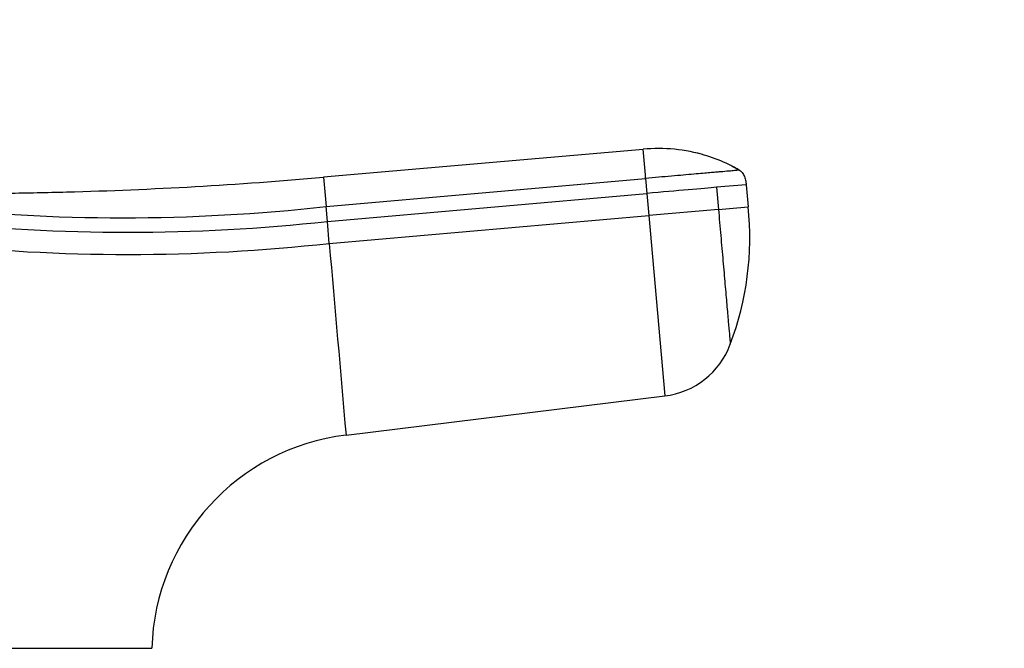
# Model space of a CAD drawing. Units: millimetres. Extents: x 0 to 744, y 0 to 1164.
# Drawn here: x 700 to 744, y 881 to 909 of the extents above; entities that cross this region are included whole.
import ezdxf
from ezdxf import colors
from ezdxf.entities.mleader import LeaderData, LeaderLine
from ezdxf.math import Vec2, Vec3

# ---------------------------------------------------------------- set-up
doc = ezdxf.new("R2010")
doc.units = ezdxf.units.MM
doc.layers.add('DV5_Défaut', color=7, linetype='Continuous')
doc.layers.add('Défaut', color=7, linetype='Continuous')

# ---------------------------------------------------------------- blocks, each defined once
blk = doc.blocks.new('_DOT')
at = {"color": 0}
blk.add_line((0, 0), (-1, 0), dxfattribs=at)
at = {"color": 0, "const_width": 0.333}
blk.add_lwpolyline([(-0.1665, 0, 1), (0.1665, 0, 1)], format="xyb", close=True, dxfattribs=at)
blk = doc.blocks.new('SE4')
at = {"layer": 'DV5_Défaut', "color": 7, "linetype": 'Continuous'}
for p, q in [((727.802, 903.415), (713.358, 902.152)), ((713.474, 900.829), (727.917, 902.101)), ((727.917, 902.101), (727.976, 901.424)), ((732.459, 901.817), (731.119, 901.699)), ((731.119, 901.699), (731.206, 900.703)), ((732.459, 901.817), (732.546, 900.82)), ((713.533, 900.161), (727.976, 901.424)), ((727.976, 901.424), (728.063, 900.428)), ((713.533, 900.161), (713.474, 900.829)), ((731.206, 900.703), (728.063, 900.428)), ((713.62, 899.165), (713.533, 900.161)), ((713.62, 899.165), (728.063, 900.428)), ((728.063, 900.428), (728.777, 892.274)), ((714.377, 890.506), (728.777, 892.274)), ((692.094, 880.868), (705.6, 880.868))]:
    blk.add_line(p, q, dxfattribs=at)
for centre, radius, start, end in [((728.527, 896.27), 7.182, 73.1254, 95.797), ((617.502, 893.103), 110.781, 4.65907, 5.34172), ((728.667, 896.61), 6.816, 59.3566, 77.2221), ((728.527, 896.27), 7.182, 59.6991, 63.2147), ((728.67, 896.616), 6.809, 59.3527, 62.9737), ((696.581, 1094.014), 192.594, 271.53786, 274.99765), ((927.199, 920.195), 214.601, 184.82287, 185.1775), ((696.581, 1094.014), 192.594, 270.74575, 271.53786), ((704.292, 983.919), 83.596, 263.69391, 276.30609), ((652.2, 1811.461), 914.179, 274.957866, 275.042169), ((719.217, 899.393), 13.405, 339.0892, 6.1107), ((704.515, 981.888), 82.223, 263.70352, 276.29648), ((704.536, 981.654), 82.988, 263.71589, 276.28411), ((8583.429, 1583.268), 7899.487, 184.9680981, 185.0311365), ((728.359, 895.852), 3.602, 276.6622, 339.8097), ((715.599, 880.577), 10.004, 97.0163, 178.3362)]:
    blk.add_arc(centre, radius, start, end, dxfattribs=at)
blk.add_ellipse((727.873, 901.415), major_axis=(3.588, 0.314), ratio=0.000031, start_param=0.439836, end_param=1.541968, dxfattribs=at)
for points, knots in [([(732.151, 902.472), (732.151, 902.472), (732.079, 902.465), (731.792, 902.44), (731.578, 902.421), (731.226, 902.39), (731.151, 902.384), (731.033, 902.374), (730.992, 902.37), (730.91, 902.363), (730.867, 902.359), (730.636, 902.339), (730.387, 902.317), (729.795, 902.265), (729.451, 902.235), (728.711, 902.171), (728.315, 902.136), (727.917, 902.101)], [0, 0, 0, 0, 0.25, 0.25, 0.5, 0.5, 0.5625, 0.5625, 0.59375, 0.59375, 0.625, 0.625, 0.75, 0.75, 0.875, 0.875, 1, 1, 1, 1]), ([(731.206, 900.703), (731.224, 900.504), (731.259, 900.106), (731.327, 899.318), (731.411, 898.361), (731.504, 897.302), (731.585, 896.371), (731.652, 895.608), (731.702, 895.038), (731.727, 894.748), (731.738, 894.626), (731.739, 894.614), (731.739, 894.609)], [0, 0, 0, 0, 0.062937, 0.125862, 0.251459, 0.376858, 0.501967, 0.626777, 0.751319, 0.875637, 0.937928, 1, 1, 1, 1])]:
    blk.add_open_spline(points, degree=3, knots=knots, dxfattribs=at)
blk.add_open_spline([(732.151, 902.472), (732.182, 902.454), (732.241, 902.41), (732.31, 902.327), (732.363, 902.233), (732.401, 902.133), (732.429, 902.029), (732.448, 901.923), (732.456, 901.852), (732.459, 901.817)], degree=3, dxfattribs=at)

msp = doc.modelspace()

# ---------------------------------------------------------------- block references
at = {"layer": 'Défaut'}
msp.add_blockref('SE4', (0, 0), dxfattribs=at)

# ---------------------------------------------------------------- leaders
at = {"layer": 'Défaut', "color": 7, "linetype": 'Continuous'}
ml = msp.add_multileader_mtext('Standard', dxfattribs=at)
ml.set_content('{\\pxsm0.9;\\fSolid Edge ISO|b1||i0||c0|p34;\\W1.;24/01/2018\\P}', color=256)
ml.set_leader_properties()
ml.set_arrow_properties(name='DOT')
ml.build(insert=Vec2(0, 0))
ml.multileader.update_dxf_attribs({"leader_type": 0, "dogleg_length": 0, "arrow_head_size": 12})
ctx = ml.context
ctx.base_point, ctx.char_height, ctx.arrow_head_size, ctx.landing_gap_size = Vec3(656.602, 1156.973), 12, 12, 4.2
notes = []
notes.append((ctx, [(0, (0, 0, 0), (0, 0), (1, 0), 1, [])]))
ctx.mtext.insert = Vec3(658.602, 1163.093)
for ctx, leaders in notes:
    for number, flags, end, landing, length, lines in leaders:
        leader = LeaderData()
        leader.index, (leader.has_last_leader_line, leader.has_dogleg_vector, leader.attachment_direction) = number, flags
        leader.last_leader_point, leader.dogleg_vector, leader.dogleg_length = Vec3(end), Vec3(landing), length
        for number, points, colour, breaks in lines:
            line = LeaderLine()
            line.index, line.vertices, line.color, line.breaks = number, Vec3.list(points), colors.encode_raw_color(colour), breaks
            leader.lines.append(line)
        ctx.leaders.append(leader)

doc.saveas('drawing.dxf')
